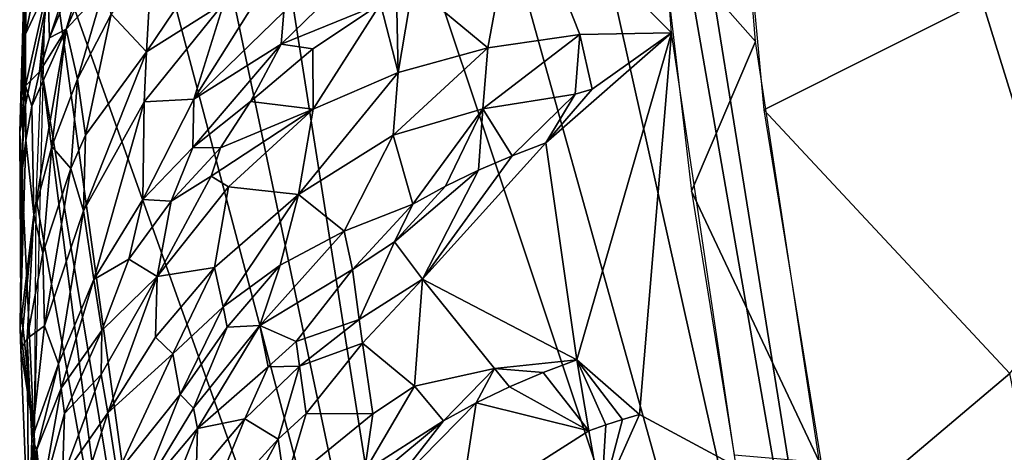
# Model space of a CAD drawing. Extents: x -296 to 296, y -5 to 786.
# Drawn here: x -296 to -284, y 619 to 624 of the extents above; entities that cross this region are included whole.
import ezdxf

# ---------------------------------------------------------------- set-up
doc = ezdxf.new("R2010")
doc.units = 0
doc.header["$MEASUREMENT"] = 0

msp = doc.modelspace()

# ---------------------------------------------------------------- linework, layer by layer
for points in [[(-277.087067, 600.37439, -101.814972), (-290.770081, 646.782227, -86.681183), (-289.986603, 648.824341, -91.288429)], [(-282.599457, 648.616699, -115.480423), (-277.087067, 600.37439, -101.814972), (-289.986603, 648.824341, -91.288429)], [(-277.087067, 600.37439, -101.814972), (-291.141724, 645.762695, -84.371964), (-290.770081, 646.782227, -86.681183)], [(-284.735992, 605.854126, -78.243347), (-291.498962, 644.745056, -82.060051), (-291.141724, 645.762695, -84.371964)], [(-284.735992, 605.854126, -78.243347), (-291.141724, 645.762695, -84.371964), (-277.087067, 600.37439, -101.814972)], [(-284.735992, 605.854126, -78.243347), (-292.630341, 641.206909, -74.001938), (-291.498962, 644.745056, -82.060051)], [(-284.735992, 605.854126, -78.243347), (-293.600586, 637.638428, -65.825935), (-292.630341, 641.206909, -74.001938)], [(-284.735992, 605.854126, -78.243347), (-294.299652, 634.549316, -58.710903), (-293.600586, 637.638428, -65.825935)], [(-290.660706, 611.441895, -54.210445), (-294.866913, 631.449097, -51.546143), (-294.299652, 634.549316, -58.710903)], [(-290.660706, 611.441895, -54.210445), (-294.299652, 634.549316, -58.710903), (-284.735992, 605.854126, -78.243347)], [(-290.660706, 611.441895, -54.210445), (-295.244354, 628.801025, -45.406628), (-294.866913, 631.449097, -51.546143)], [(-290.043365, 625.965454, -13.276064), (-288.239899, 624.16095, -8.071733), (-288.635223, 629.423401, -20.051193)], [(-287.655304, 629.049255, -18.747635), (-288.360687, 625.318726, -10.70459), (-287.248322, 624.056091, -7.417789)], [(-290.660706, 611.441895, -54.210445), (-295.592133, 625.276123, -37.213448), (-295.244354, 628.801025, -45.406628)], [(-278.01947, 627.831726, -11.754451), (-287.613739, 628.248291, -16.928665), (-287.149139, 623.250793, -5.59456)], [(-284.242371, 620.131714, 2.387867), (-278.01947, 627.831726, -11.754451), (-287.149139, 623.250793, -5.59456)], [(-291.299561, 624.718872, -11.976157), (-290.40979, 623.983582, -9.288527), (-290.043365, 625.965454, -13.276064)], [(-289.322723, 624.138916, -8.649323), (-290.043365, 625.965454, -13.276064), (-290.40979, 623.983582, -9.288527)], [(-289.322723, 624.138916, -8.649323), (-288.239899, 624.16095, -8.071733), (-290.043365, 625.965454, -13.276064)], [(-295.613586, 624.712158, -25.225904), (-295.592682, 624.100403, -23.661179), (-295.141785, 625.46106, -23.728081)], [(-295.005066, 625.503296, -23.117271), (-295.592682, 624.100403, -23.661179), (-295.39447, 624.204407, -22.430021)], [(-295.141785, 625.46106, -23.728081), (-295.592682, 624.100403, -23.661179), (-295.005066, 625.503296, -23.117271)], [(-294.949219, 625.205872, -22.184479), (-295.005066, 625.503296, -23.117271), (-295.39447, 624.204407, -22.430021)], [(-294.447388, 623.935608, -17.367691), (-293.470886, 625.380066, -17.524113), (-294.379181, 625.114929, -19.666845)], [(-293.531921, 624.509583, -15.797113), (-293.470886, 625.380066, -17.524113), (-294.447388, 623.935608, -17.367691)], [(-295.877441, 624.144714, -27.257437), (-295.613586, 624.712158, -25.225904), (-295.627533, 625.323792, -26.791128)], [(-295.877441, 624.144714, -27.257437), (-295.627533, 625.323792, -26.791128), (-295.863556, 624.69281, -28.396732)], [(-293.777985, 612.182495, -31.446413), (-295.687592, 623.736816, -33.62738), (-295.592133, 625.276123, -37.213448)], [(-293.777985, 612.182495, -31.446413), (-295.592133, 625.276123, -37.213448), (-290.660706, 611.441895, -54.210445)], [(-292.855469, 624.026672, -13.171079), (-291.68158, 624.501648, -12.061353), (-291.609894, 625.240234, -13.55867)], [(-292.823914, 624.405945, -13.917514), (-292.855469, 624.026672, -13.171079), (-291.609894, 625.240234, -13.55867)], [(-288.360687, 625.318726, -10.70459), (-288.004425, 622.287903, -3.820199), (-287.248322, 624.056091, -7.417789)], [(-295.852448, 625.210571, -29.604641), (-295.884125, 625.055054, -32.545143), (-295.944275, 622.983398, -27.714792)], [(-295.888977, 624.491882, -28.485603), (-295.852448, 625.210571, -29.604641), (-295.944275, 622.983398, -27.714792)], [(-294.949219, 625.205872, -22.184479), (-295.39447, 624.204407, -22.430021), (-294.949463, 624.683777, -21.036041)], [(-294.447388, 623.935608, -17.367691), (-294.379181, 625.114929, -19.666845), (-294.863068, 624.381714, -19.98547)], [(-295.944275, 622.983398, -27.714792), (-295.884125, 625.055054, -32.545143), (-295.651184, 624.395813, -35.160534)], [(-295.877441, 624.144714, -27.257437), (-295.863556, 624.69281, -28.396732), (-295.888977, 624.491882, -28.485603)], [(-295.877441, 624.144714, -27.257437), (-295.874054, 623.533203, -25.691128), (-295.613586, 624.712158, -25.225904)], [(-295.613586, 624.712158, -25.225904), (-295.874054, 623.533203, -25.691128), (-295.708618, 623.697876, -23.838482)], [(-295.613586, 624.712158, -25.225904), (-295.708618, 623.697876, -23.838482), (-295.592682, 624.100403, -23.661179)], [(-294.949463, 624.683777, -21.036041), (-295.39447, 624.204407, -22.430021), (-295.259521, 623.611084, -20.321489)], [(-294.949463, 624.683777, -21.036041), (-295.259521, 623.611084, -20.321489), (-294.863068, 624.381714, -19.98547)], [(-291.472046, 623.689026, -9.992977), (-291.299561, 624.718872, -11.976157), (-291.491516, 624.612671, -12.017648)], [(-291.472046, 623.689026, -9.992977), (-290.40979, 623.983582, -9.288527), (-291.299561, 624.718872, -11.976157)], [(-291.472046, 623.689026, -9.992977), (-291.491516, 624.612671, -12.017648), (-291.68158, 624.501648, -12.061353)], [(-295.877441, 624.144714, -27.257437), (-295.888977, 624.491882, -28.485603), (-295.944275, 622.983398, -27.714792)], [(-293.531921, 624.509583, -15.797113), (-294.474762, 623.344971, -16.218081), (-293.888062, 623.375793, -14.366531)], [(-293.531921, 624.509583, -15.797113), (-294.447388, 623.935608, -17.367691), (-294.474762, 623.344971, -16.218081)], [(-293.531921, 624.509583, -15.797113), (-293.888062, 623.375793, -14.366531), (-293.187897, 624.483337, -14.892168)], [(-293.187897, 624.483337, -14.892168), (-293.888062, 623.375793, -14.366531), (-292.823914, 624.405945, -13.917514)], [(-292.478424, 623.968445, -12.284231), (-291.68158, 624.501648, -12.061353), (-292.855469, 624.026672, -13.171079)], [(-292.478424, 623.968445, -12.284231), (-292.477417, 623.25592, -10.763172), (-291.68158, 624.501648, -12.061353)], [(-291.472046, 623.689026, -9.992977), (-291.68158, 624.501648, -12.061353), (-292.477417, 623.25592, -10.763172)], [(-295.944275, 622.983398, -27.714792), (-295.651184, 624.395813, -35.160534), (-295.773987, 619.411072, -23.546185)], [(-295.167938, 622.949585, -18.422085), (-294.863068, 624.381714, -19.98547), (-295.259521, 623.611084, -20.321489)], [(-295.167938, 622.949585, -18.422085), (-294.447388, 623.935608, -17.367691), (-294.863068, 624.381714, -19.98547)], [(-292.823914, 624.405945, -13.917514), (-293.888062, 623.375793, -14.366531), (-292.855469, 624.026672, -13.171079)], [(-295.801422, 623.294312, -24.016323), (-295.39447, 624.204407, -22.430021), (-295.708618, 623.697876, -23.838482)], [(-295.801422, 623.294312, -24.016323), (-295.776428, 622.010254, -21.022665), (-295.39447, 624.204407, -22.430021)], [(-295.39447, 624.204407, -22.430021), (-295.776428, 622.010254, -21.022665), (-295.564362, 622.816162, -20.669174)], [(-295.708618, 623.697876, -23.838482), (-295.39447, 624.204407, -22.430021), (-295.592682, 624.100403, -23.661179)], [(-295.39447, 624.204407, -22.430021), (-295.564362, 622.816162, -20.669174), (-295.259521, 623.611084, -20.321489)], [(-295.877441, 624.144714, -27.257437), (-295.944275, 622.983398, -27.714792), (-295.900238, 623.332275, -25.779799)], [(-295.877441, 624.144714, -27.257437), (-295.900238, 623.332275, -25.779799), (-295.874054, 623.533203, -25.691128)], [(-290.468964, 623.260925, -7.785165), (-289.380402, 623.432922, -7.142604), (-289.322723, 624.138916, -8.649323)], [(-290.468964, 623.260925, -7.785165), (-289.322723, 624.138916, -8.649323), (-290.40979, 623.983582, -9.288527)], [(-289.726501, 622.857727, -6.173525), (-289.359558, 620.295227, -0.338096), (-288.239899, 624.16095, -8.071733)], [(-289.180573, 623.491821, -7.124685), (-289.726501, 622.857727, -6.173525), (-288.239899, 624.16095, -8.071733)], [(-289.322723, 624.138916, -8.649323), (-289.380402, 623.432922, -7.142604), (-289.180573, 623.491821, -7.124685)], [(-288.618286, 619.646545, 1.611763), (-288.239899, 624.16095, -8.071733), (-289.359558, 620.295227, -0.338096)], [(-289.322723, 624.138916, -8.649323), (-289.180573, 623.491821, -7.124685), (-288.239899, 624.16095, -8.071733)], [(-288.618286, 619.646545, 1.611763), (-287.475128, 619.031067, 3.541812), (-288.239899, 624.16095, -8.071733)], [(-293.897308, 622.803101, -13.194241), (-292.855469, 624.026672, -13.171079), (-293.888062, 623.375793, -14.366531)], [(-293.897308, 622.803101, -13.194241), (-293.218384, 623.349243, -12.546736), (-292.855469, 624.026672, -13.171079)], [(-292.478424, 623.968445, -12.284231), (-292.855469, 624.026672, -13.171079), (-293.218384, 623.349243, -12.546736)], [(-292.478424, 623.968445, -12.284231), (-293.218384, 623.349243, -12.546736), (-292.477417, 623.25592, -10.763172)], [(-290.468964, 623.260925, -7.785165), (-290.40979, 623.983582, -9.288527), (-291.529144, 622.949341, -8.493426)], [(-291.472046, 623.689026, -9.992977), (-291.529144, 622.949341, -8.493426), (-290.40979, 623.983582, -9.288527)], [(-287.248322, 624.056091, -7.417789), (-288.004425, 622.287903, -3.820199), (-286.492065, 619.083557, 3.802867)], [(-295.189087, 622.054077, -16.699064), (-294.447388, 623.935608, -17.367691), (-295.167938, 622.949585, -18.422085)], [(-295.189087, 622.054077, -16.699064), (-294.474762, 623.344971, -16.218081), (-294.447388, 623.935608, -17.367691)], [(-294.834991, 617.110474, -29.838409), (-295.74939, 622.196594, -30.041512), (-295.687592, 623.736816, -33.62738)], [(-293.777985, 612.182495, -31.446413), (-294.834991, 617.110474, -29.838409), (-295.687592, 623.736816, -33.62738)], [(-295.874054, 623.533203, -25.691128), (-295.801422, 623.294312, -24.016323), (-295.708618, 623.697876, -23.838482)], [(-295.340668, 622.556213, -18.593084), (-295.259521, 623.611084, -20.321489), (-295.564362, 622.816162, -20.669174)], [(-295.340668, 622.556213, -18.593084), (-295.167938, 622.949585, -18.422085), (-295.259521, 623.611084, -20.321489)], [(-292.649109, 622.248779, -8.983109), (-291.472046, 623.689026, -9.992977), (-292.477417, 623.25592, -10.763172)], [(-292.649109, 622.248779, -8.983109), (-291.529144, 622.949341, -8.493426), (-291.472046, 623.689026, -9.992977)], [(-295.900238, 623.332275, -25.779799), (-295.871399, 622.891235, -24.194), (-295.874054, 623.533203, -25.691128)], [(-295.874054, 623.533203, -25.691128), (-295.871399, 622.891235, -24.194), (-295.801422, 623.294312, -24.016323)], [(-289.380402, 623.432922, -7.142604), (-289.726501, 622.857727, -6.173525), (-289.180573, 623.491821, -7.124685)], [(-294.474762, 623.344971, -16.218081), (-294.487915, 622.191101, -13.874346), (-293.888062, 623.375793, -14.366531)], [(-293.897308, 622.803101, -13.194241), (-293.888062, 623.375793, -14.366531), (-294.487915, 622.191101, -13.874346)], [(-290.468964, 623.260925, -7.785165), (-290.125275, 622.706421, -6.223089), (-289.380402, 623.432922, -7.142604)], [(-289.380402, 623.432922, -7.142604), (-290.125275, 622.706421, -6.223089), (-289.726501, 622.857727, -6.173525)], [(-295.900238, 623.332275, -25.779799), (-295.944275, 622.983398, -27.714792), (-295.93222, 620.918945, -23.97187)], [(-295.900238, 623.332275, -25.779799), (-295.93222, 620.918945, -23.97187), (-295.919067, 622.490173, -24.370844)], [(-295.900238, 623.332275, -25.779799), (-295.919067, 622.490173, -24.370844), (-295.871399, 622.891235, -24.194)], [(-295.871399, 622.891235, -24.194), (-295.776428, 622.010254, -21.022665), (-295.801422, 623.294312, -24.016323)], [(-295.189087, 622.054077, -16.699064), (-295.068604, 621.241455, -14.449889), (-294.474762, 623.344971, -16.218081)], [(-294.474762, 623.344971, -16.218081), (-295.068604, 621.241455, -14.449889), (-294.487915, 622.191101, -13.874346)], [(-293.897308, 622.803101, -13.194241), (-293.572174, 622.799927, -12.279736), (-293.218384, 623.349243, -12.546736)], [(-293.681366, 622.465088, -11.877435), (-293.474884, 622.337158, -11.062284), (-292.477417, 623.25592, -10.763172)], [(-293.572174, 622.799927, -12.279736), (-293.681366, 622.465088, -11.877435), (-292.477417, 623.25592, -10.763172)], [(-293.572174, 622.799927, -12.279736), (-292.477417, 623.25592, -10.763172), (-293.218384, 623.349243, -12.546736)], [(-293.474884, 622.337158, -11.062284), (-292.649109, 622.248779, -8.983109), (-292.477417, 623.25592, -10.763172)], [(-290.468964, 623.260925, -7.785165), (-291.529144, 622.949341, -8.493426), (-291.299011, 622.134705, -6.424885)], [(-290.468964, 623.260925, -7.785165), (-291.299011, 622.134705, -6.424885), (-290.913177, 622.34491, -6.34867)], [(-290.468964, 623.260925, -7.785165), (-290.913177, 622.34491, -6.34867), (-290.521362, 622.535522, -6.281428)], [(-290.468964, 623.260925, -7.785165), (-290.521362, 622.535522, -6.281428), (-290.125275, 622.706421, -6.223089)], [(-284.242371, 620.131714, 2.387867), (-287.149139, 623.250793, -5.59456), (-286.353577, 618.346741, 5.454596)], [(-295.93222, 620.918945, -23.97187), (-295.944275, 622.983398, -27.714792), (-295.773987, 619.411072, -23.546185)], [(-295.189087, 622.054077, -16.699064), (-295.167938, 622.949585, -18.422085), (-295.340668, 622.556213, -18.593084)], [(-292.108917, 621.816162, -7.049803), (-291.529144, 622.949341, -8.493426), (-292.649109, 622.248779, -8.983109)], [(-292.108917, 621.816162, -7.049803), (-291.299011, 622.134705, -6.424885), (-291.529144, 622.949341, -8.493426)], [(-295.871399, 622.891235, -24.194), (-295.937012, 620.663879, -22.303715), (-295.776428, 622.010254, -21.022665)], [(-295.919067, 622.490173, -24.370844), (-295.937012, 620.663879, -22.303715), (-295.871399, 622.891235, -24.194)], [(-295.671082, 621.554749, -19.030111), (-295.564362, 622.816162, -20.669174), (-295.776428, 622.010254, -21.022665)], [(-295.671082, 621.554749, -19.030111), (-295.340668, 622.556213, -18.593084), (-295.564362, 622.816162, -20.669174)], [(-293.897308, 622.803101, -13.194241), (-294.487915, 622.191101, -13.874346), (-294.152954, 622.168091, -12.670157)], [(-293.897308, 622.803101, -13.194241), (-294.152954, 622.168091, -12.670157), (-293.572174, 622.799927, -12.279736)], [(-294.152954, 622.168091, -12.670157), (-293.681366, 622.465088, -11.877435), (-293.572174, 622.799927, -12.279736)], [(-289.726501, 622.857727, -6.173525), (-291.184448, 621.248352, -4.393452), (-289.359558, 620.295227, -0.338096)], [(-290.125275, 622.706421, -6.223089), (-291.184448, 621.248352, -4.393452), (-289.726501, 622.857727, -6.173525)], [(-290.521362, 622.535522, -6.281428), (-291.184448, 621.248352, -4.393452), (-290.125275, 622.706421, -6.223089)], [(-295.671082, 621.554749, -19.030111), (-295.650818, 620.695618, -17.214722), (-295.340668, 622.556213, -18.593084)], [(-295.189087, 622.054077, -16.699064), (-295.340668, 622.556213, -18.593084), (-295.650818, 620.695618, -17.214722)], [(-295.93222, 620.918945, -23.97187), (-295.937012, 620.663879, -22.303715), (-295.919067, 622.490173, -24.370844)], [(-293.681366, 622.465088, -11.877435), (-294.319916, 621.279907, -11.427219), (-293.474884, 622.337158, -11.062284)], [(-294.152954, 622.168091, -12.670157), (-294.319916, 621.279907, -11.427219), (-293.681366, 622.465088, -11.877435)], [(-291.51532, 621.688354, -5.803026), (-291.184448, 621.248352, -4.393452), (-290.521362, 622.535522, -6.281428)], [(-290.913177, 622.34491, -6.34867), (-291.51532, 621.688354, -5.803026), (-290.521362, 622.535522, -6.281428)], [(-293.474884, 622.337158, -11.062284), (-294.319916, 621.279907, -11.427219), (-293.642944, 621.383667, -9.551266)], [(-293.474884, 622.337158, -11.062284), (-293.642944, 621.383667, -9.551266), (-292.649109, 622.248779, -8.983109)], [(-291.299011, 622.134705, -6.424885), (-291.51532, 621.688354, -5.803026), (-290.913177, 622.34491, -6.34867)], [(-293.538208, 620.92157, -8.332033), (-292.649109, 622.248779, -8.983109), (-293.642944, 621.383667, -9.551266)], [(-293.538208, 620.92157, -8.332033), (-292.86731, 621.414612, -7.715336), (-292.649109, 622.248779, -8.983109)], [(-292.108917, 621.816162, -7.049803), (-292.649109, 622.248779, -8.983109), (-292.86731, 621.414612, -7.715336)], [(-288.004425, 622.287903, -3.820199), (-287.500366, 619.168884, 3.231285), (-286.492065, 619.083557, 3.802867)], [(-294.834991, 617.110474, -29.838409), (-295.769989, 619.119934, -22.867506), (-295.74939, 622.196594, -30.041512)], [(-295.068604, 621.241455, -14.449889), (-294.654419, 621.485657, -13.085527), (-294.487915, 622.191101, -13.874346)], [(-294.152954, 622.168091, -12.670157), (-294.487915, 622.191101, -13.874346), (-294.654419, 621.485657, -13.085527)], [(-294.152954, 622.168091, -12.670157), (-294.654419, 621.485657, -13.085527), (-294.319916, 621.279907, -11.427219)], [(-292.108917, 621.816162, -7.049803), (-292.009399, 621.360718, -5.925555), (-291.299011, 622.134705, -6.424885)], [(-292.009399, 621.360718, -5.925555), (-291.51532, 621.688354, -5.803026), (-291.299011, 622.134705, -6.424885)], [(-295.937012, 620.663879, -22.303715), (-295.93161, 620.415649, -21.724796), (-295.776428, 622.010254, -21.022665)], [(-295.857788, 620.547791, -19.471727), (-295.776428, 622.010254, -21.022665), (-295.93161, 620.415649, -21.724796)], [(-295.671082, 621.554749, -19.030111), (-295.776428, 622.010254, -21.022665), (-295.857788, 620.547791, -19.471727)], [(-295.189087, 622.054077, -16.699064), (-295.650818, 620.695618, -17.214722), (-295.487579, 620.244507, -15.050844)], [(-295.189087, 622.054077, -16.699064), (-295.487579, 620.244507, -15.050844), (-295.068604, 621.241455, -14.449889)], [(-292.108917, 621.816162, -7.049803), (-293.106628, 620.699219, -6.799628), (-292.009399, 621.360718, -5.925555)], [(-292.108917, 621.816162, -7.049803), (-292.86731, 621.414612, -7.715336), (-293.106628, 620.699219, -6.799628)], [(-292.009399, 621.360718, -5.925555), (-291.932434, 620.769897, -4.568394), (-291.51532, 621.688354, -5.803026)], [(-291.51532, 621.688354, -5.803026), (-291.932434, 620.769897, -4.568394), (-291.184448, 621.248352, -4.393452)], [(-295.671082, 621.554749, -19.030111), (-295.857788, 620.547791, -19.471727), (-295.650818, 620.695618, -17.214722)], [(-295.068604, 621.241455, -14.449889), (-294.974487, 620.639832, -12.813169), (-294.654419, 621.485657, -13.085527)], [(-294.974487, 620.639832, -12.813169), (-294.319916, 621.279907, -11.427219), (-294.654419, 621.485657, -13.085527)], [(-294.339142, 620.561096, -10.0651), (-293.642944, 621.383667, -9.551266), (-294.319916, 621.279907, -11.427219)], [(-294.339142, 620.561096, -10.0651), (-294.133057, 620.36615, -8.980445), (-293.642944, 621.383667, -9.551266)], [(-293.538208, 620.92157, -8.332033), (-293.642944, 621.383667, -9.551266), (-294.133057, 620.36615, -8.980445)], [(-293.538208, 620.92157, -8.332033), (-293.492157, 620.678101, -7.719505), (-292.86731, 621.414612, -7.715336)], [(-293.492157, 620.678101, -7.719505), (-293.106628, 620.699219, -6.799628), (-292.86731, 621.414612, -7.715336)], [(-294.980377, 620.120117, -11.84327), (-294.319916, 621.279907, -11.427219), (-294.974487, 620.639832, -12.813169)], [(-294.980377, 620.120117, -11.84327), (-294.901825, 619.668396, -10.615253), (-294.319916, 621.279907, -11.427219)], [(-294.339142, 620.561096, -10.0651), (-294.319916, 621.279907, -11.427219), (-294.901825, 619.668396, -10.615253)], [(-293.106628, 620.699219, -6.799628), (-292.674896, 620.512329, -5.458493), (-292.009399, 621.360718, -5.925555)], [(-292.674896, 620.512329, -5.458493), (-291.932434, 620.769897, -4.568394), (-292.009399, 621.360718, -5.925555)], [(-295.487579, 620.244507, -15.050844), (-295.455292, 619.960083, -14.296297), (-295.068604, 621.241455, -14.449889)], [(-295.455292, 619.960083, -14.296297), (-294.974487, 620.639832, -12.813169), (-295.068604, 621.241455, -14.449889)], [(-291.894257, 620.491089, -3.928325), (-291.184448, 621.248352, -4.393452), (-291.932434, 620.769897, -4.568394)], [(-291.894257, 620.491089, -3.928325), (-291.277161, 619.981323, -1.891641), (-291.184448, 621.248352, -4.393452)], [(-290.332001, 620.191833, -1.08864), (-291.184448, 621.248352, -4.393452), (-291.277161, 619.981323, -1.891641)], [(-290.332001, 620.191833, -1.08864), (-289.359558, 620.295227, -0.338096), (-291.184448, 621.248352, -4.393452)], [(-295.93222, 620.918945, -23.97187), (-295.773987, 619.411072, -23.546185), (-295.937012, 620.663879, -22.303715)], [(-293.538208, 620.92157, -8.332033), (-294.133057, 620.36615, -8.980445), (-294.046478, 619.882507, -7.751987)], [(-293.538208, 620.92157, -8.332033), (-294.046478, 619.882507, -7.751987), (-293.492157, 620.678101, -7.719505)], [(-295.857788, 620.547791, -19.471727), (-295.802246, 619.359985, -16.703302), (-295.650818, 620.695618, -17.214722)], [(-295.487579, 620.244507, -15.050844), (-295.650818, 620.695618, -17.214722), (-295.802246, 619.359985, -16.703302)], [(-293.890381, 619.723877, -6.955817), (-293.843475, 619.481384, -6.341985), (-293.106628, 620.699219, -6.799628)], [(-293.492157, 620.678101, -7.719505), (-293.890381, 619.723877, -6.955817), (-293.106628, 620.699219, -6.799628)], [(-293.843475, 619.481384, -6.341985), (-293.005798, 620.209595, -5.576856), (-293.106628, 620.699219, -6.799628)], [(-293.106628, 620.699219, -6.799628), (-293.005798, 620.209595, -5.576856), (-292.674896, 620.512329, -5.458493)], [(-292.674896, 620.512329, -5.458493), (-292.636169, 620.216919, -4.778564), (-291.932434, 620.769897, -4.568394)], [(-291.894257, 620.491089, -3.928325), (-291.932434, 620.769897, -4.568394), (-292.636169, 620.216919, -4.778564)], [(-295.937012, 620.663879, -22.303715), (-295.773987, 619.411072, -23.546185), (-295.93161, 620.415649, -21.724796)], [(-295.455292, 619.960083, -14.296297), (-295.415741, 619.660706, -13.47625), (-294.974487, 620.639832, -12.813169)], [(-295.415741, 619.660706, -13.47625), (-294.980377, 620.120117, -11.84327), (-294.974487, 620.639832, -12.813169)], [(-293.492157, 620.678101, -7.719505), (-294.046478, 619.882507, -7.751987), (-293.890381, 619.723877, -6.955817)], [(-295.857788, 620.547791, -19.471727), (-295.93161, 620.415649, -21.724796), (-295.834473, 618.040222, -16.187061)], [(-295.857788, 620.547791, -19.471727), (-295.834473, 618.040222, -16.187061), (-295.802246, 619.359985, -16.703302)], [(-294.339142, 620.561096, -10.0651), (-294.901825, 619.668396, -10.615253), (-294.133057, 620.36615, -8.980445)], [(-293.005798, 620.209595, -5.576856), (-292.636169, 620.216919, -4.778564), (-292.674896, 620.512329, -5.458493)], [(-291.894257, 620.491089, -3.928325), (-292.636169, 620.216919, -4.778564), (-292.559418, 619.659363, -3.495889)], [(-291.894257, 620.491089, -3.928325), (-292.559418, 619.659363, -3.495889), (-291.772614, 619.654053, -2.008593)], [(-291.894257, 620.491089, -3.928325), (-291.772614, 619.654053, -2.008593), (-291.277161, 619.981323, -1.891641)], [(-295.834473, 618.040222, -16.187061), (-295.93161, 620.415649, -21.724796), (-295.773987, 619.411072, -23.546185)], [(-294.901825, 619.668396, -10.615253), (-294.790466, 618.948792, -8.766562), (-294.133057, 620.36615, -8.980445)], [(-294.790466, 618.948792, -8.766562), (-294.046478, 619.882507, -7.751987), (-294.133057, 620.36615, -8.980445)], [(-295.487579, 620.244507, -15.050844), (-295.802246, 619.359985, -16.703302), (-295.741821, 619.231628, -15.663243)], [(-295.487579, 620.244507, -15.050844), (-295.741821, 619.231628, -15.663243), (-295.455292, 619.960083, -14.296297)], [(-290.332001, 620.191833, -1.08864), (-289.759064, 620.144226, -0.380879), (-289.359558, 620.295227, -0.338096)], [(-289.219055, 619.456116, 1.566862), (-289.359558, 620.295227, -0.338096), (-289.759064, 620.144226, -0.380879)], [(-288.818451, 619.587769, 1.598898), (-288.618286, 619.646545, 1.611763), (-289.359558, 620.295227, -0.338096)], [(-289.018768, 619.524353, 1.583943), (-288.818451, 619.587769, 1.598898), (-289.359558, 620.295227, -0.338096)], [(-289.219055, 619.456116, 1.566862), (-289.018768, 619.524353, 1.583943), (-289.359558, 620.295227, -0.338096)], [(-294.980377, 620.120117, -11.84327), (-295.437561, 618.900452, -12.292264), (-294.901825, 619.668396, -10.615253)], [(-295.415741, 619.660706, -13.47625), (-295.437561, 618.900452, -12.292264), (-294.980377, 620.120117, -11.84327)], [(-293.843475, 619.481384, -6.341985), (-293.282562, 619.595337, -5.021989), (-293.005798, 620.209595, -5.576856)], [(-292.891022, 619.356812, -3.612397), (-292.636169, 620.216919, -4.778564), (-293.282562, 619.595337, -5.021989)], [(-293.005798, 620.209595, -5.576856), (-293.282562, 619.595337, -5.021989), (-292.636169, 620.216919, -4.778564)], [(-292.891022, 619.356812, -3.612397), (-292.559418, 619.659363, -3.495889), (-292.636169, 620.216919, -4.778564)], [(-290.332001, 620.191833, -1.08864), (-291.277161, 619.981323, -1.891641), (-290.935944, 619.573486, -0.562781)], [(-290.332001, 620.191833, -1.08864), (-290.935944, 619.573486, -0.562781), (-290.548889, 619.783386, -0.493095)], [(-290.332001, 620.191833, -1.08864), (-290.548889, 619.783386, -0.493095), (-290.156036, 619.973633, -0.432493)], [(-290.332001, 620.191833, -1.08864), (-290.156036, 619.973633, -0.432493), (-289.759064, 620.144226, -0.380879)], [(-289.219055, 619.456116, 1.566862), (-289.759064, 620.144226, -0.380879), (-290.156036, 619.973633, -0.432493)], [(-284.242371, 620.131714, 2.387867), (-286.353577, 618.346741, 5.454596), (-283.1203, 614.438049, 14.882475)], [(-295.455292, 619.960083, -14.296297), (-295.741821, 619.231628, -15.663243), (-295.688507, 618.662964, -14.152865)], [(-295.455292, 619.960083, -14.296297), (-295.688507, 618.662964, -14.152865), (-295.415741, 619.660706, -13.47625)], [(-294.535522, 618.658203, -7.157425), (-294.046478, 619.882507, -7.751987), (-294.790466, 618.948792, -8.766562)], [(-293.890381, 619.723877, -6.955817), (-294.046478, 619.882507, -7.751987), (-294.535522, 618.658203, -7.157425)], [(-291.868591, 618.974792, -0.800967), (-290.935944, 619.573486, -0.562781), (-291.277161, 619.981323, -1.891641)], [(-291.868591, 618.974792, -0.800967), (-291.277161, 619.981323, -1.891641), (-291.772614, 619.654053, -2.008593)], [(-289.219055, 619.456116, 1.566862), (-290.156036, 619.973633, -0.432493), (-290.548889, 619.783386, -0.493095)], [(-291.620392, 618.692261, 0.19312), (-290.548889, 619.783386, -0.493095), (-290.935944, 619.573486, -0.562781)], [(-291.620392, 618.692261, 0.19312), (-290.751801, 618.476013, 1.93959), (-290.548889, 619.783386, -0.493095)], [(-290.751801, 618.476013, 1.93959), (-289.219055, 619.456116, 1.566862), (-290.548889, 619.783386, -0.493095)], [(-295.415741, 619.660706, -13.47625), (-295.688507, 618.662964, -14.152865), (-295.437561, 618.900452, -12.292264)], [(-295.244446, 618.600586, -10.487803), (-294.901825, 619.668396, -10.615253), (-295.437561, 618.900452, -12.292264)], [(-295.244446, 618.600586, -10.487803), (-294.790466, 618.948792, -8.766562), (-294.901825, 619.668396, -10.615253)], [(-293.890381, 619.723877, -6.955817), (-294.535522, 618.658203, -7.157425), (-293.843475, 619.481384, -6.341985)], [(-292.811523, 618.809509, -2.353141), (-292.559418, 619.659363, -3.495889), (-292.891022, 619.356812, -3.612397)], [(-292.811523, 618.809509, -2.353141), (-291.772614, 619.654053, -2.008593), (-292.559418, 619.659363, -3.495889)], [(-292.811523, 618.809509, -2.353141), (-291.868591, 618.974792, -0.800967), (-291.772614, 619.654053, -2.008593)], [(-289.072113, 618.631714, 3.434444), (-288.618286, 619.646545, 1.611763), (-288.818451, 619.587769, 1.598898)], [(-289.072113, 618.631714, 3.434444), (-287.475128, 619.031067, 3.541812), (-288.618286, 619.646545, 1.611763)], [(-293.786377, 618.366943, -4.032731), (-293.282562, 619.595337, -5.021989), (-293.85968, 618.913574, -5.295533)], [(-293.843475, 619.481384, -6.341985), (-293.85968, 618.913574, -5.295533), (-293.282562, 619.595337, -5.021989)], [(-293.786377, 618.366943, -4.032731), (-292.891022, 619.356812, -3.612397), (-293.282562, 619.595337, -5.021989)], [(-291.868591, 618.974792, -0.800967), (-291.66507, 618.966431, -0.433976), (-290.935944, 619.573486, -0.562781)], [(-291.66507, 618.966431, -0.433976), (-291.620392, 618.692261, 0.19312), (-290.935944, 619.573486, -0.562781)], [(-289.072113, 618.631714, 3.434444), (-289.018768, 619.524353, 1.583943), (-289.219055, 619.456116, 1.566862)], [(-289.072113, 618.631714, 3.434444), (-288.818451, 619.587769, 1.598898), (-289.018768, 619.524353, 1.583943)], [(-295.834473, 618.040222, -16.187061), (-295.773987, 619.411072, -23.546185), (-295.513611, 614.161987, -11.31701)], [(-293.843475, 619.481384, -6.341985), (-294.535522, 618.658203, -7.157425), (-294.357666, 618.182068, -5.595017)], [(-293.843475, 619.481384, -6.341985), (-294.357666, 618.182068, -5.595017), (-293.85968, 618.913574, -5.295533)], [(-289.072113, 618.631714, 3.434444), (-289.219055, 619.456116, 1.566862), (-290.751801, 618.476013, 1.93959)], [(-295.802246, 619.359985, -16.703302), (-295.834473, 618.040222, -16.187061), (-295.82486, 618.433044, -16.013819)], [(-295.802246, 619.359985, -16.703302), (-295.82486, 618.433044, -16.013819), (-295.79422, 618.830627, -15.839009)], [(-295.802246, 619.359985, -16.703302), (-295.79422, 618.830627, -15.839009), (-295.741821, 619.231628, -15.663243)], [(-293.786377, 618.366943, -4.032731), (-293.708496, 617.820007, -2.770272), (-292.891022, 619.356812, -3.612397)], [(-292.811523, 618.809509, -2.353141), (-292.891022, 619.356812, -3.612397), (-293.708496, 617.820007, -2.770272)], [(-295.719727, 618.461975, -14.240746), (-295.741821, 619.231628, -15.663243), (-295.79422, 618.830627, -15.839009)], [(-295.719727, 618.461975, -14.240746), (-295.688507, 618.662964, -14.152865), (-295.741821, 619.231628, -15.663243)]]:
    msp.add_3dface(points)

doc.saveas('drawing.dxf')
